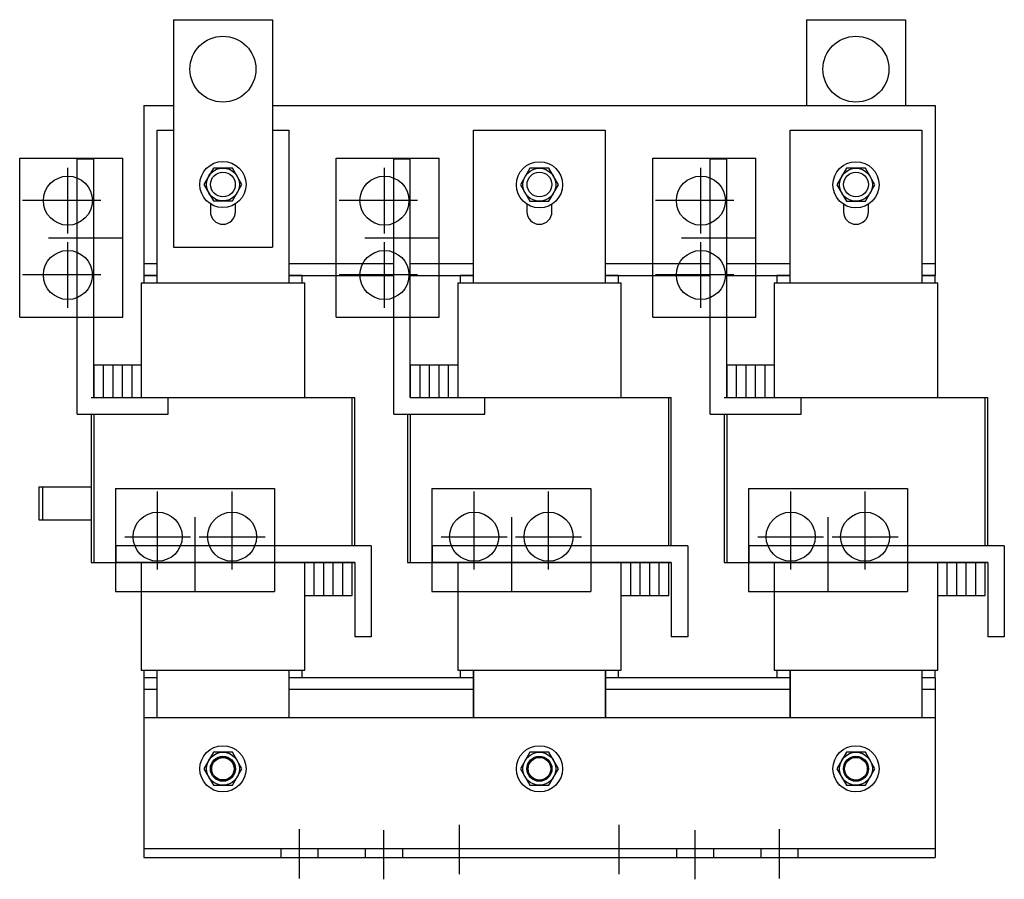
# Model space of a CAD drawing. Units: inches. Extents: x -111.9 to -58.1, y 45.6 to 82.8.
# Drawn here: x -111.9 to -97, y 49 to 62.1 of the extents above; entities that cross this region are included whole.
import ezdxf

# ---------------------------------------------------------------- set-up
doc = ezdxf.new("R2010")
doc.units = ezdxf.units.IN
doc.header["$MEASUREMENT"] = 0

msp = doc.modelspace()

# ---------------------------------------------------------------- linework, layer by layer
for p, q in [((-109.585, 62.055), (-109.585, 58.602)), ((-109.585, 62.055), (-108.085, 62.055)), ((-108.085, 62.055), (-108.085, 58.602)), ((-99.985, 62.055), (-98.485, 62.055)), ((-99.985, 62.055), (-99.985, 60.755)), ((-98.485, 62.055), (-98.485, 60.755)), ((-110.035, 60.755), (-110.035, 58.175)), ((-110.035, 60.755), (-109.585, 60.755)), ((-108.085, 60.755), (-106.278, 60.755)), ((-108.085, 60.755), (-98.035, 60.755)), ((-106.028, 60.755), (-101.478, 60.755)), ((-101.228, 60.755), (-98.035, 60.755)), ((-98.035, 60.755), (-98.035, 58.175)), ((-109.833, 58.065), (-109.833, 60.381)), ((-109.833, 60.381), (-109.585, 60.381)), ((-108.085, 60.381), (-107.838, 60.381)), ((-107.838, 60.381), (-107.838, 58.065)), ((-105.033, 58.065), (-105.033, 60.381)), ((-105.033, 60.381), (-103.038, 60.381)), ((-103.038, 60.381), (-103.038, 58.065)), ((-100.233, 58.065), (-100.233, 60.381)), ((-100.233, 60.381), (-98.238, 60.381)), ((-98.238, 60.381), (-98.238, 58.065)), ((-111.917, 57.54), (-111.917, 59.952)), ((-111.917, 59.952), (-110.355, 59.952)), ((-111.045, 56.071), (-111.045, 59.946)), ((-111.045, 59.946), (-110.795, 59.946)), ((-110.795, 57.54), (-110.795, 59.952)), ((-110.795, 56.321), (-110.795, 59.946)), ((-110.355, 57.54), (-110.355, 59.952)), ((-107.117, 57.54), (-107.117, 59.952)), ((-107.117, 59.952), (-105.555, 59.952)), ((-106.245, 56.071), (-106.245, 59.946)), ((-106.245, 59.946), (-105.995, 59.946)), ((-105.995, 57.54), (-105.995, 59.952)), ((-105.995, 56.321), (-105.995, 59.946)), ((-105.555, 57.54), (-105.555, 59.952)), ((-102.317, 57.54), (-102.317, 59.952)), ((-102.317, 59.952), (-100.755, 59.952)), ((-101.445, 56.071), (-101.445, 59.946)), ((-101.445, 59.946), (-101.195, 59.946)), ((-101.195, 57.54), (-101.195, 59.952)), ((-101.195, 56.321), (-101.195, 59.946)), ((-100.755, 57.54), (-100.755, 59.952)), ((-111.186, 58.81), (-111.186, 59.81)), ((-108.98, 59.805), (-109.124, 59.555)), ((-108.691, 59.805), (-108.98, 59.805)), ((-108.547, 59.555), (-108.691, 59.805)), ((-106.386, 58.81), (-106.386, 59.81)), ((-104.18, 59.801), (-104.324, 59.551)), ((-103.891, 59.801), (-104.18, 59.801)), ((-103.747, 59.551), (-103.891, 59.801)), ((-101.586, 58.81), (-101.586, 59.81)), ((-99.38, 59.801), (-99.524, 59.551)), ((-99.091, 59.801), (-99.38, 59.801)), ((-98.947, 59.551), (-99.091, 59.801)), ((-109.124, 59.555), (-108.98, 59.305)), ((-108.691, 59.305), (-108.547, 59.555)), ((-104.324, 59.551), (-104.18, 59.301)), ((-103.891, 59.301), (-103.747, 59.551)), ((-99.524, 59.551), (-99.38, 59.301)), ((-99.091, 59.301), (-98.947, 59.551)), ((-110.686, 59.31), (-111.873, 59.31)), ((-108.98, 59.305), (-108.691, 59.305)), ((-105.886, 59.31), (-107.073, 59.31)), ((-104.18, 59.301), (-103.891, 59.301)), ((-101.086, 59.31), (-102.273, 59.31)), ((-99.38, 59.301), (-99.091, 59.301)), ((-109.025, 59.261), (-109.025, 59.141)), ((-108.645, 59.141), (-108.645, 59.261)), ((-104.225, 59.257), (-104.225, 59.141)), ((-103.845, 59.141), (-103.845, 59.257)), ((-99.425, 59.257), (-99.425, 59.141)), ((-99.045, 59.141), (-99.045, 59.257)), ((-111.481, 58.746), (-110.357, 58.746)), ((-106.681, 58.746), (-105.557, 58.746)), ((-101.881, 58.746), (-100.757, 58.746)), ((-111.186, 57.682), (-111.186, 58.682)), ((-109.585, 58.602), (-108.085, 58.602)), ((-106.386, 57.682), (-106.386, 58.682)), ((-101.586, 57.682), (-101.586, 58.682)), ((-110.038, 58.355), (-109.838, 58.355)), ((-110.035, 58.355), (-109.833, 58.355)), ((-107.838, 58.355), (-106.278, 58.355)), ((-107.838, 58.355), (-106.278, 58.355)), ((-107.838, 58.355), (-106.278, 58.355)), ((-107.838, 58.355), (-106.278, 58.355)), ((-107.838, 58.355), (-106.245, 58.355)), ((-105.995, 58.355), (-105.033, 58.355)), ((-105.995, 58.355), (-105.033, 58.355)), ((-105.995, 58.355), (-105.038, 58.355)), ((-105.995, 58.355), (-105.033, 58.355)), ((-105.995, 58.355), (-105.033, 58.355)), ((-103.038, 58.355), (-101.478, 58.355)), ((-103.038, 58.355), (-101.478, 58.355)), ((-103.038, 58.355), (-101.478, 58.355)), ((-103.038, 58.355), (-101.478, 58.355)), ((-103.038, 58.355), (-101.445, 58.355)), ((-101.195, 58.355), (-100.233, 58.355)), ((-101.195, 58.355), (-100.233, 58.355)), ((-101.195, 58.355), (-100.238, 58.355)), ((-101.195, 58.355), (-100.233, 58.355)), ((-101.195, 58.355), (-100.233, 58.355)), ((-98.238, 58.355), (-98.038, 58.355)), ((-98.238, 58.355), (-98.035, 58.355)), ((-98.238, 58.355), (-98.035, 58.355)), ((-98.238, 58.355), (-98.035, 58.355)), ((-98.238, 58.355), (-98.035, 58.355)), ((-110.686, 58.182), (-111.873, 58.182)), ((-110.035, 58.175), (-109.833, 58.175)), ((-110.035, 58.175), (-110.035, 58.065)), ((-109.835, 58.175), (-110.035, 58.175)), ((-107.838, 58.175), (-106.245, 58.175)), ((-107.635, 58.175), (-107.835, 58.175)), ((-107.635, 58.065), (-107.635, 58.175)), ((-105.886, 58.182), (-107.073, 58.182)), ((-105.995, 58.175), (-105.033, 58.175)), ((-105.235, 58.175), (-105.235, 58.065)), ((-105.035, 58.175), (-105.235, 58.175)), ((-103.038, 58.175), (-101.445, 58.175)), ((-102.835, 58.175), (-103.035, 58.175)), ((-102.835, 58.065), (-102.835, 58.175)), ((-101.086, 58.182), (-102.273, 58.182)), ((-101.195, 58.175), (-100.233, 58.175)), ((-100.435, 58.175), (-100.435, 58.065)), ((-100.235, 58.175), (-100.435, 58.175)), ((-98.238, 58.175), (-98.035, 58.175)), ((-98.035, 58.175), (-98.235, 58.175)), ((-98.035, 58.065), (-98.035, 58.175)), ((-110.075, 58.065), (-110.075, 56.321)), ((-110.075, 58.065), (-107.595, 58.065)), ((-107.595, 56.321), (-107.595, 58.065)), ((-105.275, 58.065), (-105.275, 56.321)), ((-105.275, 58.065), (-102.795, 58.065)), ((-102.795, 56.321), (-102.795, 58.065)), ((-100.475, 58.065), (-100.475, 56.321)), ((-100.475, 58.065), (-97.995, 58.065)), ((-97.995, 56.321), (-97.995, 58.065)), ((-111.917, 57.54), (-110.355, 57.54)), ((-107.117, 57.54), (-105.555, 57.54)), ((-102.317, 57.54), (-100.755, 57.54)), ((-110.795, 56.821), (-110.795, 56.321)), ((-110.795, 56.821), (-110.795, 56.321)), ((-110.795, 56.821), (-110.795, 56.321)), ((-110.795, 56.821), (-110.075, 56.821)), ((-110.651, 56.821), (-110.651, 56.321)), ((-110.507, 56.821), (-110.507, 56.321)), ((-110.363, 56.821), (-110.363, 56.321)), ((-110.219, 56.821), (-110.219, 56.321)), ((-107.595, 56.321), (-107.595, 56.846)), ((-105.995, 56.821), (-105.995, 56.321)), ((-105.995, 56.821), (-105.995, 56.321)), ((-105.995, 56.821), (-105.995, 56.321)), ((-105.995, 56.821), (-105.275, 56.821)), ((-105.851, 56.821), (-105.851, 56.321)), ((-105.707, 56.821), (-105.707, 56.321)), ((-105.563, 56.821), (-105.563, 56.321)), ((-105.419, 56.821), (-105.419, 56.321)), ((-102.795, 56.321), (-102.795, 56.846)), ((-101.195, 56.821), (-101.195, 56.321)), ((-101.195, 56.821), (-101.195, 56.321)), ((-101.195, 56.821), (-101.195, 56.321)), ((-101.195, 56.821), (-100.475, 56.821)), ((-101.051, 56.821), (-101.051, 56.321)), ((-100.907, 56.821), (-100.907, 56.321)), ((-100.763, 56.821), (-100.763, 56.321)), ((-100.619, 56.821), (-100.619, 56.321)), ((-97.995, 56.321), (-97.995, 56.846)), ((-110.835, 56.321), (-106.835, 56.321)), ((-110.795, 56.321), (-109.665, 56.321)), ((-109.665, 56.071), (-109.665, 56.321)), ((-106.875, 54.071), (-106.875, 56.321)), ((-106.875, 54.071), (-106.875, 56.321)), ((-106.875, 54.071), (-106.875, 56.321)), ((-106.835, 54.071), (-106.835, 56.321)), ((-105.995, 56.321), (-102.035, 56.321)), ((-105.995, 56.321), (-104.865, 56.321)), ((-104.865, 56.071), (-104.865, 56.321)), ((-102.075, 54.071), (-102.075, 56.321)), ((-102.075, 54.071), (-102.075, 56.321)), ((-102.075, 54.071), (-102.075, 56.321)), ((-102.035, 54.071), (-102.035, 56.321)), ((-101.235, 56.321), (-97.235, 56.321)), ((-101.195, 56.321), (-100.065, 56.321)), ((-100.065, 56.071), (-100.065, 56.321)), ((-97.275, 54.071), (-97.275, 56.321)), ((-97.275, 54.071), (-97.275, 56.321)), ((-97.275, 54.071), (-97.275, 56.321)), ((-97.235, 54.071), (-97.235, 56.321)), ((-111.045, 56.071), (-109.665, 56.071)), ((-110.835, 56.071), (-110.835, 53.821)), ((-110.795, 56.071), (-110.795, 53.821)), ((-110.795, 56.071), (-110.795, 53.821)), ((-106.245, 56.071), (-104.865, 56.071)), ((-106.035, 56.071), (-106.035, 53.821)), ((-105.995, 56.071), (-105.995, 53.821)), ((-105.995, 56.071), (-105.995, 53.821)), ((-101.445, 56.071), (-100.065, 56.071)), ((-101.235, 56.071), (-101.235, 53.821)), ((-101.195, 56.071), (-101.195, 53.821)), ((-101.195, 56.071), (-101.195, 53.821)), ((-111.629, 54.966), (-110.835, 54.966)), ((-111.629, 54.966), (-111.629, 54.466)), ((-111.57, 54.966), (-111.57, 54.466)), ((-110.466, 54.943), (-108.054, 54.943)), ((-110.466, 54.943), (-110.466, 53.381)), ((-109.825, 53.712), (-109.825, 54.899)), ((-108.697, 53.712), (-108.697, 54.899)), ((-108.054, 54.943), (-108.054, 53.381)), ((-105.666, 54.943), (-103.254, 54.943)), ((-105.666, 54.943), (-105.666, 53.381)), ((-105.025, 53.712), (-105.025, 54.899)), ((-103.897, 53.712), (-103.897, 54.899)), ((-103.254, 54.943), (-103.254, 53.381)), ((-100.866, 54.943), (-98.454, 54.943)), ((-100.866, 54.943), (-100.866, 53.381)), ((-100.225, 53.712), (-100.225, 54.899)), ((-99.097, 53.712), (-99.097, 54.899)), ((-98.454, 54.943), (-98.454, 53.381)), ((-109.26, 54.508), (-109.26, 53.383)), ((-104.46, 54.508), (-104.46, 53.383)), ((-99.66, 54.508), (-99.66, 53.383)), ((-111.629, 54.466), (-110.835, 54.466)), ((-110.325, 54.212), (-109.325, 54.212)), ((-109.197, 54.212), (-108.197, 54.212)), ((-105.525, 54.212), (-104.525, 54.212)), ((-104.397, 54.212), (-103.397, 54.212)), ((-100.725, 54.212), (-99.725, 54.212)), ((-99.597, 54.212), (-98.597, 54.212)), ((-110.46, 54.071), (-110.46, 53.821)), ((-106.585, 54.071), (-110.46, 54.071)), ((-106.585, 54.071), (-106.585, 52.691)), ((-105.66, 54.071), (-105.66, 53.821)), ((-101.785, 54.071), (-105.66, 54.071)), ((-101.785, 54.071), (-101.785, 52.691)), ((-96.985, 54.071), (-100.86, 54.071)), ((-100.86, 54.071), (-100.86, 53.821)), ((-96.985, 54.071), (-96.985, 52.691)), ((-110.835, 53.821), (-106.835, 53.821)), ((-110.795, 53.821), (-106.875, 53.821)), ((-110.466, 53.821), (-108.054, 53.821)), ((-106.835, 53.821), (-110.46, 53.821)), ((-110.075, 53.821), (-110.075, 52.185)), ((-107.595, 52.185), (-107.595, 53.821)), ((-107.595, 53.481), (-107.595, 53.821)), ((-107.451, 53.321), (-107.451, 53.821)), ((-107.307, 53.321), (-107.307, 53.821)), ((-107.163, 53.321), (-107.163, 53.821)), ((-107.019, 53.321), (-107.019, 53.821)), ((-106.875, 53.321), (-106.875, 53.821)), ((-106.875, 53.321), (-106.875, 53.821)), ((-106.875, 53.321), (-106.875, 53.821)), ((-106.835, 53.821), (-106.835, 52.691)), ((-106.035, 53.821), (-102.035, 53.821)), ((-105.995, 53.821), (-102.075, 53.821)), ((-105.666, 53.821), (-103.254, 53.821)), ((-102.035, 53.821), (-105.66, 53.821)), ((-105.275, 53.821), (-105.275, 52.185)), ((-102.795, 52.185), (-102.795, 53.821)), ((-102.795, 53.481), (-102.795, 53.821)), ((-102.651, 53.321), (-102.651, 53.821)), ((-102.507, 53.321), (-102.507, 53.821)), ((-102.363, 53.321), (-102.363, 53.821)), ((-102.219, 53.321), (-102.219, 53.821)), ((-102.075, 53.321), (-102.075, 53.821)), ((-102.075, 53.321), (-102.075, 53.821)), ((-102.075, 53.321), (-102.075, 53.821)), ((-102.035, 53.821), (-102.035, 52.691)), ((-101.235, 53.821), (-97.235, 53.821)), ((-101.195, 53.821), (-97.275, 53.821)), ((-100.866, 53.821), (-98.454, 53.821)), ((-97.235, 53.821), (-100.86, 53.821)), ((-100.475, 53.821), (-100.475, 52.185)), ((-97.995, 52.185), (-97.995, 53.821)), ((-97.995, 53.481), (-97.995, 53.821)), ((-97.851, 53.321), (-97.851, 53.821)), ((-97.707, 53.321), (-97.707, 53.821)), ((-97.563, 53.321), (-97.563, 53.821)), ((-97.419, 53.321), (-97.419, 53.821)), ((-97.275, 53.321), (-97.275, 53.821)), ((-97.275, 53.321), (-97.275, 53.821)), ((-97.275, 53.321), (-97.275, 53.821)), ((-97.235, 53.821), (-97.235, 52.691)), ((-110.466, 53.381), (-108.054, 53.381)), ((-107.595, 53.321), (-106.875, 53.321)), ((-105.666, 53.381), (-103.254, 53.381)), ((-102.795, 53.321), (-102.075, 53.321)), ((-100.866, 53.381), (-98.454, 53.381)), ((-97.995, 53.321), (-97.275, 53.321)), ((-106.585, 52.691), (-106.835, 52.691)), ((-101.785, 52.691), (-102.035, 52.691)), ((-96.985, 52.691), (-97.235, 52.691)), ((-110.075, 52.235), (-110.075, 52.185)), ((-110.075, 52.235), (-110.075, 52.185)), ((-110.075, 52.185), (-107.595, 52.185)), ((-110.035, 52.185), (-110.035, 52.071)), ((-109.835, 52.185), (-109.835, 51.471)), ((-107.835, 52.185), (-107.835, 51.471)), ((-107.635, 52.071), (-107.635, 52.185)), ((-107.595, 52.185), (-107.595, 52.235)), ((-107.595, 52.185), (-107.595, 52.235)), ((-105.275, 52.235), (-105.275, 52.185)), ((-105.275, 52.235), (-105.275, 52.185)), ((-105.275, 52.185), (-102.795, 52.185)), ((-105.235, 52.185), (-105.235, 52.071)), ((-105.035, 52.185), (-105.035, 51.471)), ((-103.035, 52.185), (-103.035, 51.471)), ((-102.835, 52.071), (-102.835, 52.185)), ((-102.795, 52.185), (-102.795, 52.235)), ((-102.795, 52.185), (-102.795, 52.235)), ((-100.475, 52.235), (-100.475, 52.185)), ((-100.475, 52.235), (-100.475, 52.185)), ((-100.475, 52.185), (-97.995, 52.185)), ((-100.435, 52.185), (-100.435, 52.071)), ((-100.235, 52.185), (-100.235, 51.471)), ((-98.235, 52.185), (-98.235, 51.471)), ((-98.035, 52.071), (-98.035, 52.185)), ((-97.995, 52.185), (-97.995, 52.235)), ((-97.995, 52.185), (-97.995, 52.235)), ((-110.035, 52.071), (-110.035, 49.491)), ((-109.835, 52.071), (-110.035, 52.071)), ((-109.835, 52.071), (-110.035, 52.071)), ((-107.635, 52.071), (-107.835, 52.071)), ((-105.035, 52.071), (-107.835, 52.071)), ((-105.035, 52.071), (-105.235, 52.071)), ((-102.835, 52.071), (-103.035, 52.071)), ((-100.235, 52.071), (-103.035, 52.071)), ((-100.235, 52.071), (-100.435, 52.071)), ((-98.035, 52.071), (-98.235, 52.071)), ((-98.035, 52.071), (-98.235, 52.071)), ((-98.035, 52.071), (-98.035, 49.491)), ((-109.835, 51.891), (-110.035, 51.891)), ((-105.035, 51.891), (-107.835, 51.891)), ((-100.235, 51.891), (-103.035, 51.891)), ((-98.035, 51.891), (-98.235, 51.891)), ((-110.035, 51.471), (-98.035, 51.471)), ((-110.035, 51.471), (-110.035, 49.346)), ((-110.035, 51.471), (-98.035, 51.471)), ((-110.035, 51.471), (-98.035, 51.471)), ((-110.035, 51.471), (-98.035, 51.471)), ((-98.035, 51.471), (-98.035, 49.346)), ((-107.675, 49.026), (-107.675, 49.773)), ((-106.395, 49.014), (-106.395, 49.761)), ((-105.245, 49.092), (-105.245, 49.838)), ((-102.825, 49.092), (-102.825, 49.838)), ((-101.675, 49.014), (-101.675, 49.761)), ((-100.395, 49.026), (-100.395, 49.773)), ((-110.035, 49.48), (-98.035, 49.48)), ((-107.956, 49.48), (-107.956, 49.346)), ((-107.394, 49.48), (-107.394, 49.346)), ((-106.676, 49.48), (-106.676, 49.346)), ((-106.676, 49.48), (-106.676, 49.346)), ((-106.676, 49.48), (-106.676, 49.346)), ((-106.114, 49.48), (-106.114, 49.346)), ((-106.114, 49.48), (-106.114, 49.346)), ((-106.114, 49.48), (-106.114, 49.346)), ((-101.956, 49.48), (-101.956, 49.346)), ((-101.956, 49.48), (-101.956, 49.346)), ((-101.956, 49.48), (-101.956, 49.346)), ((-101.394, 49.48), (-101.394, 49.346)), ((-101.394, 49.48), (-101.394, 49.346)), ((-101.394, 49.48), (-101.394, 49.346)), ((-100.676, 49.48), (-100.676, 49.346)), ((-100.114, 49.48), (-100.114, 49.346)), ((-110.035, 49.346), (-98.035, 49.346))]:
    msp.add_line(p, q)
for points in [[(-109.833, 51.471), (-109.833, 52.185)], [(-107.838, 52.185), (-107.838, 51.471)], [(-105.033, 51.471), (-105.033, 52.185)], [(-103.038, 52.185), (-103.038, 51.471)], [(-100.233, 51.471), (-100.233, 52.185)], [(-98.238, 52.185), (-98.238, 51.471)]]:
    msp.add_lwpolyline(points)
for points in [[(-108.98, 50.941), (-109.124, 50.691), (-108.98, 50.441), (-108.691, 50.441), (-108.547, 50.691), (-108.691, 50.941)], [(-104.18, 50.941), (-104.324, 50.691), (-104.18, 50.441), (-103.891, 50.441), (-103.747, 50.691), (-103.891, 50.941)], [(-99.38, 50.941), (-99.524, 50.691), (-99.38, 50.441), (-99.091, 50.441), (-98.947, 50.691), (-99.091, 50.941)]]:
    msp.add_lwpolyline(points, close=True)
for centre, radius in [((-108.835, 61.305), 0.5), ((-99.235, 61.305), 0.5), ((-108.835, 59.555), 0.35), ((-104.035, 59.551), 0.35), ((-99.235, 59.551), 0.35), ((-108.835, 59.555), 0.25), ((-108.835, 59.555), 0.188), ((-108.835, 59.555), 0.188), ((-104.035, 59.551), 0.25), ((-104.035, 59.555), 0.188), ((-99.235, 59.551), 0.25), ((-99.235, 59.555), 0.188), ((-111.186, 59.31), 0.372), ((-106.386, 59.31), 0.372), ((-101.586, 59.31), 0.372), ((-111.186, 58.182), 0.372), ((-106.386, 58.182), 0.372), ((-101.586, 58.182), 0.372), ((-109.825, 54.212), 0.372), ((-108.697, 54.212), 0.372), ((-105.025, 54.212), 0.372), ((-103.897, 54.212), 0.372), ((-100.225, 54.212), 0.372), ((-99.097, 54.212), 0.372), ((-108.835, 50.691), 0.35), ((-108.835, 50.691), 0.25), ((-104.035, 50.691), 0.35), ((-104.035, 50.691), 0.25), ((-99.235, 50.691), 0.35), ((-99.235, 50.691), 0.25), ((-108.835, 50.691), 0.19), ((-108.835, 50.691), 0.19), ((-108.835, 50.691), 0.188), ((-108.835, 50.691), 0.172), ((-108.835, 50.691), 0.172), ((-108.835, 50.691), 0.17), ((-104.035, 50.691), 0.19), ((-104.035, 50.691), 0.19), ((-104.035, 50.691), 0.188), ((-104.035, 50.691), 0.172), ((-104.035, 50.691), 0.172), ((-99.235, 50.691), 0.19), ((-99.235, 50.691), 0.19), ((-99.235, 50.691), 0.188), ((-99.235, 50.691), 0.172), ((-99.235, 50.691), 0.172)]:
    msp.add_circle(centre, radius)
for centre in [(-108.835, 59.141), (-104.035, 59.141), (-99.235, 59.141)]:
    msp.add_arc(centre, 0.19, 180, 0)

doc.saveas('drawing.dxf')
